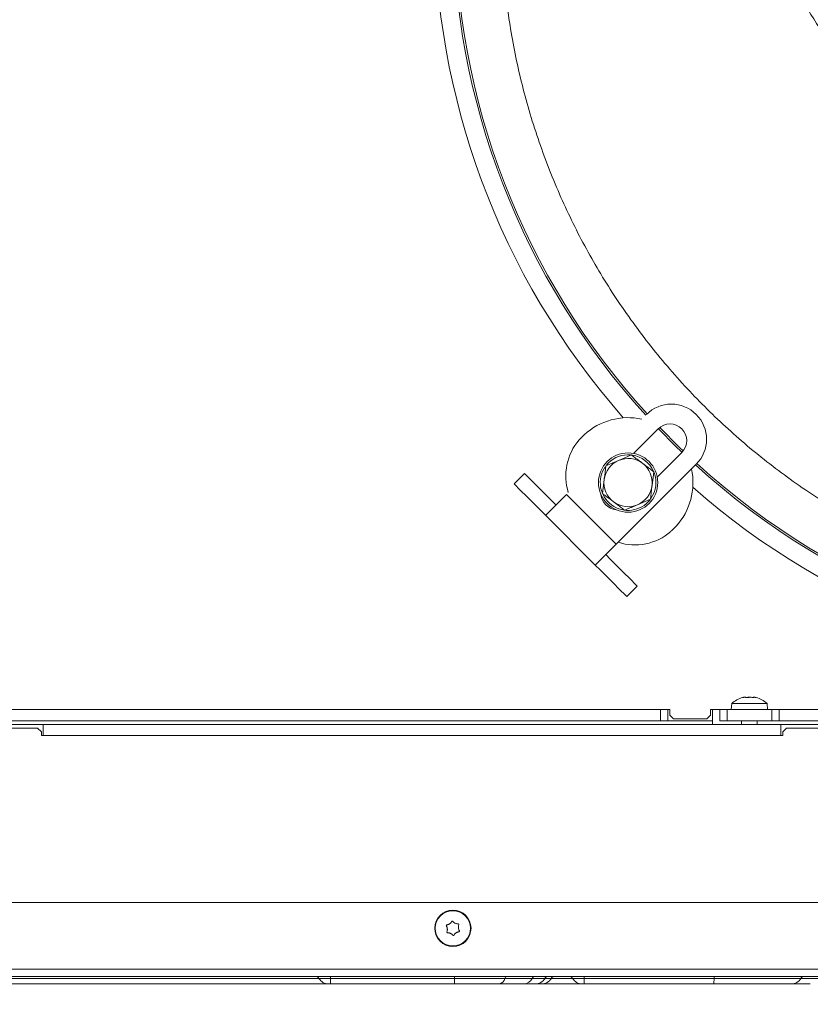
# Model space of a CAD drawing. Extents: x 12128 to 14618, y -1384 to 1330.
# Drawn here: x 12451 to 12665, y -993 to -727 of the extents above; entities that cross this region are included whole.
import ezdxf

# ---------------------------------------------------------------- set-up
doc = ezdxf.new("R2010")
doc.units = 0
doc.header["$LTSCALE"] = 5
doc.layers.add('SLD-0', color=7, linetype='Continuous')
doc.styles.add('Brunner 2014', font='arial.ttf', dxfattribs={"height": 35})
doc.dimstyles.new('Brunner 2014', dxfattribs={"dimscale": 5, "dimtxt": 35, "dimasz": 5, "dimexe": 3.175, "dimexo": 0, "dimgap": 0.762, "dimtad": 1, "dimdec": 0, "dimrnd": 1e-08, "dimtxsty": 'Brunner 2014', "dimcen": 0.09, "dimdle": 10, "dimclrd": 7, "dimclre": 7, "dimclrt": 7, "dimadec": 1, "dimazin": 2, "dimtfac": 0.666667, "dimtdec": 0, "dimtmove": 0, "dimatfit": 3, "dimldrblk": 'Filled-1', "dimfxl": 1, "dimtolj": 1, "dimlwd": 5, "dimlwe": 5, "dimarcsym": 0})

# ---------------------------------------------------------------- blocks, each defined once
blk = doc.blocks.new('*D88')
at = {"layer": 'Defpoints', "color": 0, "lineweight": 5, "transparency": 16777216}
for p in [(12344.09, -981.26), (13192.09, -981.26), (13192.09, -1293.66)]:
    blk.add_point(p, dxfattribs=at)
at = {"layer": 'SLD-0', "color": 7, "linetype": 'Continuous', "lineweight": 5, "transparency": 16777216}
for p, q in [((12344.09, -981.26), (12344.09, -1309.54)), ((13192.09, -981.26), (13192.09, -1309.54)), ((12369.09, -1293.66), (13167.09, -1293.66))]:
    blk.add_line(p, q, dxfattribs=at)
at = {"layer": 'SLD-0', "color": 7, "lineweight": 5, "transparency": 16777216}
for points in [[(12369.09, -1289.5), (12369.09, -1297.83), (12344.09, -1293.66)], [(13167.09, -1289.5), (13167.09, -1297.83), (13192.09, -1293.66)]]:
    blk.add_solid(points, dxfattribs=at)
at = {"layer": 'SLD-0', "color": 7, "lineweight": 15, "transparency": 16777216, "insert": (12763.76, -1254.11), "char_height": 35, "attachment_point": 2, "style": 'Brunner 2014'}
blk.add_mtext('\\A1;848', dxfattribs=at)
blk = doc.blocks.new('Filled-1')
at = {"color": 0}
for p, q in [((0, 0), (-1, 0.167)), ((-1, 0.167), (-1, -0.167)), ((-1, 0), (0, 0)), ((-1, -0.167), (0, 0))]:
    blk.add_line(p, q, dxfattribs=at)
at = {"color": 0, "flags": 128}
blk.add_lwpolyline([(-1, -0.167), (0, 0), (-1, 0.167), (-1, -0.167)], dxfattribs=at)
at = {"color": 0}
blk.add_solid([(-1, -0.167), (0, 0), (-1, 0.167), (-1, -0.167)], dxfattribs=at)
blk = doc.blocks.new('*D89')
at = {"layer": 'Defpoints', "color": 0, "lineweight": 5, "transparency": 16777216}
for p in [(12311.59, -880.26), (13224.59, -880.26), (13224.59, -1367.76)]:
    blk.add_point(p, dxfattribs=at)
at = {"layer": 'SLD-0', "color": 7, "linetype": 'Continuous', "lineweight": 5, "transparency": 16777216}
for p, q in [((12311.59, -880.26), (12311.59, -1383.63)), ((13224.59, -880.26), (13224.59, -1383.63)), ((12336.59, -1367.76), (13199.59, -1367.76))]:
    blk.add_line(p, q, dxfattribs=at)
at = {"layer": 'SLD-0', "color": 7, "lineweight": 5, "transparency": 16777216}
for points in [[(12336.59, -1363.59), (12336.59, -1371.92), (12311.59, -1367.76)], [(13199.59, -1363.59), (13199.59, -1371.92), (13224.59, -1367.76)]]:
    blk.add_solid(points, dxfattribs=at)
at = {"layer": 'SLD-0', "color": 7, "lineweight": 15, "transparency": 16777216, "insert": (12763.76, -1328.18), "char_height": 35, "attachment_point": 2, "style": 'Brunner 2014'}
blk.add_mtext('\\A1;913', dxfattribs=at)

msp = doc.modelspace()

# ---------------------------------------------------------------- linework, layer by layer
at = {"color": 7, "linetype": 'Continuous', "lineweight": 15}
for p, q in [((12616.85, -844.14), (12623.49, -837.5)), ((12623.22, -850.5), (12629.85, -843.87)), ((12609.36, -847.49), (12612.81, -846.02)), ((12610.05, -846.7), (12609.5, -847.32)), ((12633.74, -847.05), (12612.18, -868.62)), ((12584.6, -852.35), (12587.43, -849.52)), ((12587.43, -849.52), (12588.13, -850.23)), ((12622.26, -849.06), (12621.81, -852.79)), ((12585.31, -853.06), (12584.6, -852.35)), ((12588.45, -850.55), (12588.13, -850.23)), ((12588.45, -850.55), (12591.47, -853.57)), ((12608.45, -854.94), (12608.9, -851.21)), ((12585.62, -853.38), (12585.31, -853.06)), ((12588.64, -856.4), (12585.62, -853.38)), ((12594.61, -856.71), (12591.47, -853.57)), ((12598.74, -855.18), (12593.09, -860.84)), ((12612.18, -868.62), (12598.74, -855.18)), ((12591.78, -859.54), (12588.64, -856.4)), ((12595.79, -857.89), (12594.61, -856.71)), ((12595.79, -857.89), (12595.89, -857.99)), ((12621.36, -856.51), (12617.9, -857.98)), ((12592.96, -860.72), (12591.78, -859.54)), ((12593.07, -860.82), (12592.96, -860.72)), ((12606.52, -874.27), (12593.07, -860.82)), ((12593.09, -860.84), (12593.07, -860.82)), ((12606.52, -874.27), (12612.18, -868.62)), ((12610.65, -872.75), (12609.35, -871.44)), ((12613.8, -875.89), (12610.65, -872.75)), ((12607.82, -875.58), (12606.52, -874.27)), ((12610.97, -878.72), (12607.82, -875.58)), ((12613.8, -875.89), (12616.24, -878.34)), ((12613.42, -881.17), (12610.97, -878.72)), ((12617.12, -879.22), (12616.24, -878.34)), ((12617.12, -879.22), (12617.83, -879.93)), ((12614.3, -882.05), (12613.42, -881.17)), ((12617.83, -879.93), (12615, -882.76)), ((12615, -882.76), (12614.3, -882.05)), ((12646.7, -909.93), (12646.7, -909.93)), ((12646.91, -909.93), (12646.91, -909.93)), ((12647.88, -909.93), (12647.88, -909.93)), ((12648.3, -909.93), (12648.3, -909.93)), ((12649.27, -909.93), (12649.27, -909.93)), ((12649.35, -909.99), (12649.35, -910.02)), ((12649.48, -909.93), (12649.48, -909.93)), ((12624.09, -913.26), (12426.58, -913.26)), ((12624.09, -916.26), (12624.09, -913.26)), ((12624.09, -913.26), (12626.09, -913.26)), ((12626.09, -913.26), (12626.59, -913.26)), ((12626.09, -913.26), (12626.09, -916.26)), ((12626.59, -913.26), (12626.59, -914.76)), ((12637.59, -913.26), (12638.09, -913.26)), ((12637.59, -914.76), (12637.59, -913.26)), ((12638.09, -916.26), (12638.09, -913.26)), ((12638.09, -913.26), (12640.09, -913.26)), ((12640.09, -916.26), (12640.09, -913.26)), ((12640.09, -913.26), (12642.09, -913.26)), ((12640.09, -913.26), (12640.09, -916.26)), ((12640.09, -913.26), (12640.09, -913.26)), ((12642.09, -913.26), (12642.09, -916.26)), ((12654.09, -913.26), (12642.09, -913.26)), ((12643.34, -911.63), (12643.19, -913.26)), ((12651.03, -911.63), (12643.34, -911.63)), ((12652.85, -911.63), (12651.03, -911.63)), ((12652.99, -913.26), (12652.85, -911.63)), ((12654.09, -913.26), (12654.09, -916.26)), ((12654.09, -913.26), (12656.09, -913.26)), ((12656.09, -913.26), (12656.09, -916.26)), ((12880.09, -913.26), (12656.09, -913.26)), ((12624.09, -916.26), (12426.58, -916.26)), ((12626.09, -916.26), (12624.09, -916.26)), ((12626.09, -916.26), (12638.09, -916.26)), ((12626.59, -914.76), (12627.59, -915.76)), ((12627.59, -915.76), (12636.59, -915.76)), ((12636.59, -915.76), (12637.59, -914.76)), ((12638.09, -917.26), (12638.09, -915.26)), ((12638.09, -916.26), (12638.09, -916.26)), ((12642.09, -916.26), (12640.09, -916.26)), ((12640.09, -916.26), (12640.09, -916.26)), ((12654.09, -916.26), (12642.09, -916.26)), ((12645.99, -916.26), (12645.99, -917.26)), ((12650.19, -917.26), (12650.19, -916.26)), ((12656.09, -916.26), (12654.09, -916.26)), ((12880.09, -916.26), (12656.09, -916.26)), ((12457.59, -917.26), (12445.59, -917.26)), ((12456.09, -918.26), (12447.09, -918.26)), ((12457.09, -919.26), (12456.09, -918.26)), ((12457.59, -917.26), (12457.59, -920.26)), ((12457.59, -917.26), (12656.59, -917.26)), ((12656.59, -917.26), (12656.59, -920.26)), ((12668.59, -917.26), (12656.59, -917.26)), ((12658.09, -918.26), (12657.09, -919.26)), ((12667.09, -918.26), (12658.09, -918.26)), ((12457.09, -920.26), (12457.09, -919.26)), ((12657.09, -920.26), (12457.09, -920.26)), ((12457.59, -920.26), (12656.59, -920.26)), ((12657.09, -919.26), (12657.09, -920.26))]:
    msp.add_line(p, q, dxfattribs=at)
at = {"linetype": 'Continuous', "lineweight": 15}
for p, q in [((12346.59, -965.26), (13189.59, -965.26)), ((12567.23, -971.03), (12567.23, -971.03)), ((12568.73, -970.9), (12568.73, -970.9)), ((12569.59, -972.13), (12569.59, -972.13)), ((12566.6, -972.39), (12566.6, -972.39)), ((12567.46, -973.62), (12567.46, -973.62)), ((12568.95, -973.49), (12568.95, -973.49)), ((13191.59, -983.26), (12344.59, -983.26)), ((13189.59, -985.26), (12346.59, -985.26)), ((12535.09, -985.76), (12535.09, -985.26)), ((12568.53, -985.76), (12568.53, -985.26)), ((12603.52, -985.26), (12603.52, -985.76)), ((12531.96, -985.76), (12380.03, -985.76)), ((12534.56, -987.26), (12380.16, -987.26)), ((12531.96, -985.76), (12535.09, -985.76)), ((12535.09, -987.26), (12534.56, -987.26)), ((12535.09, -985.76), (12568.53, -985.76)), ((12535.09, -987.26), (12535.09, -985.76)), ((12568.53, -987.26), (12535.09, -987.26)), ((12568.53, -987.26), (12568.53, -985.76)), ((12602.98, -987.26), (12592.23, -987.26)), ((12592.92, -985.76), (12592.95, -985.76)), ((12600.39, -985.76), (12594.65, -985.76)), ((12600.39, -985.76), (12603.52, -985.76)), ((12603.52, -987.26), (12602.98, -987.26)), ((12603.52, -985.76), (12638.58, -985.76)), ((12603.52, -985.76), (12603.52, -987.26)), ((12638.38, -987.26), (12603.52, -987.26))]:
    msp.add_line(p, q, dxfattribs=at)
at = {"color": 7, "linetype": 'Continuous', "lineweight": 15, "flags": 128}
for points in [[(12629.89, -843.83), (12628.16, -842.16), (12623.52, -837.47)], [(12623.9, -837.14), (12629.27, -842.54), (12630.22, -843.45)]]:
    msp.add_lwpolyline(points, dxfattribs=at)
at = {"color": 7, "linetype": 'Continuous', "lineweight": 15}
msp.add_circle((12615.36, -852), 8, dxfattribs=at)
at = {"linetype": 'Continuous', "lineweight": 15}
for radius in [4.9, 4.76]:
    msp.add_circle((12568.09, -972.26), radius, dxfattribs=at)
at = {"color": 0, "linetype": 'Continuous', "lineweight": 15}
for radius, start, end in [(204.99, 138.7087, 221.2913), (200, 180, 222.2774), (199.5, 180, 222.2714)]:
    msp.add_arc((12768.09, -699.26), radius, start, end, dxfattribs=at)
at = {"color": 7, "linetype": 'Continuous', "lineweight": 15}
for centre, radius, start, end in [((12627.02, -840.33), 9.5, 45, 135), ((12627.02, -840.33), 9.5, 315, 45), ((12615.37, -851.98), 17.5, 77.8783, 132.5307), ((12626.67, -840.68), 4.5, 315, 135), ((12613.65, -850.24), 15.09, 139.8065, 197.1375), ((12615.36, -852), 7.5, 85.2151, 135), ((12615.36, -852), 7.5, 24.0993, 81.1598), ((12615.36, -852), 6.5, 113.0487, 173.0487), ((12615.36, -852), 6.5, 53.0487, 113.0487), ((12615.36, -852), 6.5, 353.0487, 53.0487), ((12768.09, -699.26), 200, 227.7226, 312.2774), ((12768.09, -699.26), 199.5, 227.7286, 312.2714), ((12615.36, -852), 7.5, 145.2105, 322.014), ((12615.36, -852), 7.5, 324.8017, 21.2794), ((12615.37, -851.98), 17.5, 317.4693, 12.1217), ((12615.36, -852), 6.5, 173.0487, 233.0487), ((12612.53, -854.83), 4.5, 184.8942, 264.5712), ((12615.36, -852), 6.5, 293.0487, 353.0487), ((12768.09, -699.26), 204.99, 228.7087, 270), ((12615.36, -852), 6.5, 233.0487, 293.0487), ((12617.17, -853.98), 14.84, 252.3395, 310.7166), ((12648.09, -916.76), 7, 104.9628, 132.8093), ((12648.09, -916.76), 7, 47.1907, 75.3796)]:
    msp.add_arc(centre, radius, start, end, dxfattribs=at)
at = {"linetype": 'Continuous', "lineweight": 15}
for centre, radius, start, end in [((12531.09, -986.26), 1, 30, 90), ((12582.74, -985.88), 0.625, 99.6533, 169.2672), ((12590.25, -986.12), 0.857, 91.771, 155.403), ((12593.79, -986.26), 0.999, 90.009, 150.0323), ((12593.83, -986.26), 1, 89.9647, 150.2109), ((12595.52, -986.26), 1, 90, 150), ((12599.52, -986.26), 1, 30, 90), ((12662.86, -986.26), 1, 90, 150), ((12534.56, -984.26), 3, 210, 270), ((12580.28, -985.41), 1.88, 279.6536, 349.2675), ((12587.13, -984.69), 2.57, 271.771, 335.4031), ((12590.33, -984.27), 3, 270.009, 330.0323), ((12590.36, -984.26), 3, 270.0052, 329.9556), ((12592.06, -984.26), 3, 270, 330), ((12602.98, -984.26), 3, 210, 270), ((12659.39, -984.26), 3, 270, 330)]:
    msp.add_arc(centre, radius, start, end, dxfattribs=at)
at = {"color": 0, "linetype": 'Continuous', "lineweight": 15}
for points, knots in [([(12626.74, -577.22), (12625.41, -578.7), (12620.5, -584.15), (12613.2, -594.36), (12604.9, -607.69), (12597.81, -621.69), (12591.84, -636.37), (12587.15, -651.54), (12583.79, -666.93), (12581.72, -682.48), (12580.96, -698.3), (12581.55, -714.08), (12583.46, -729.69), (12586.65, -745.04), (12591.18, -760.26), (12596.98, -774.99), (12603.94, -789.09), (12612.03, -802.52), (12621.34, -815.38), (12631.69, -827.36), (12642.95, -838.38), (12655.04, -848.38), (12668.08, -857.43), (12681.78, -865.29), (12696.06, -871.96), (12710.77, -877.39), (12726.07, -881.62), (12740.85, -884.35), (12754.91, -885.9), (12763.7, -886.08), (12768.09, -886.17)], [0, 0, 0, 0, 0.013981, 0.05159, 0.088004, 0.124418, 0.161752, 0.199362, 0.235908, 0.272455, 0.309524, 0.347133, 0.383421, 0.419961, 0.457296, 0.494905, 0.531193, 0.567733, 0.605067, 0.642677, 0.678965, 0.71577, 0.752839, 0.790448, 0.826736, 0.863542, 0.900611, 0.93822, 0.96911, 1, 1, 1, 1]), ([(12674.29, -739.7), (12672.07, -736.66), (12667.59, -730.51), (12663.66, -724.09), (12661.68, -720.84)], [0, 0, 0, 0, 0.494754, 1, 1, 1, 1])]:
    msp.add_open_spline(points, degree=3, knots=knots, dxfattribs=at)
at = {"color": 7, "linetype": 'Continuous', "lineweight": 15}
for points in [[(12602.13, -840.5), (12602.35, -840.28), (12602.8, -839.83), (12603.29, -839.34), (12603.54, -839.09)], [(12628.27, -863.81), (12628.02, -864.06), (12627.52, -864.56), (12627.08, -865), (12626.85, -865.23)]]:
    msp.add_open_spline(points, degree=3, dxfattribs=at)
for points, knots in [([(12612.81, -846.02), (12612.89, -845.98), (12613.24, -845.83), (12613.86, -845.57), (12614.67, -845.23), (12615.47, -844.89), (12616, -844.66), (12616.27, -844.55)], [0, 0, 0, 0, 0.070043, 0.299803, 0.530825, 0.765022, 1, 1, 1, 1]), ([(12616.27, -844.55), (12616.48, -844.71), (12617.45, -845.44), (12618.47, -846.2), (12619.26, -846.8)], [0, 0, 0, 0, 0.215894, 1, 1, 1, 1]), ([(12619.26, -846.8), (12619.5, -846.98), (12620.52, -847.75), (12621.51, -848.49), (12622.26, -849.06)], [0, 0, 0, 0, 0.235696, 1, 1, 1, 1]), ([(12608.9, -851.21), (12608.92, -851.12), (12609.07, -849.87), (12609.22, -848.63), (12609.36, -847.49)], [0, 0, 0, 0, 0.070215, 1, 1, 1, 1]), ([(12611.45, -857.19), (12610.65, -856.59), (12609.64, -855.83), (12608.66, -855.1), (12608.45, -854.94)], [0, 0, 0, 0, 0.7841057, 1, 1, 1, 1]), ([(12621.81, -852.79), (12621.8, -852.87), (12621.65, -854.13), (12621.49, -855.36), (12621.36, -856.51)], [0, 0, 0, 0, 0.070215, 1, 1, 1, 1]), ([(12614.45, -859.45), (12613.69, -858.88), (12612.7, -858.14), (12611.69, -857.37), (12611.45, -857.19)], [0, 0, 0, 0, 0.7643044, 1, 1, 1, 1]), ([(12617.9, -857.98), (12617.82, -858.01), (12617.47, -858.16), (12616.85, -858.43), (12616.04, -858.77), (12615.24, -859.11), (12614.71, -859.34), (12614.45, -859.45)], [0, 0, 0, 0, 0.070043, 0.299803, 0.530825, 0.765022, 1, 1, 1, 1]), ([(12646.29, -910.01), (12646.27, -910.02), (12646.24, -910.02), (12646.2, -910.03), (12646.18, -910.03), (12646.18, -910.03), (12646.21, -910.02), (12646.23, -910.02), (12646.25, -910.01)], [0, 0, 0, 0, 0.173602, 0.347939, 0.518483, 0.685896, 0.853576, 1, 1, 1, 1]), ([(12646.25, -910.01), (12646.31, -909.99), (12646.44, -909.96), (12646.59, -909.93), (12646.67, -909.93), (12646.7, -909.93)], [0, 0, 0, 0, 0.339577, 0.688751, 1, 1, 1, 1]), ([(12646.91, -909.93), (12646.85, -909.93), (12646.73, -909.93), (12646.52, -909.96), (12646.37, -910), (12646.29, -910.01)], [0, 0, 0, 0, 0.339274, 0.688649, 1, 1, 1, 1]), ([(12647.25, -910.01), (12647.23, -909.99), (12647.18, -909.96), (12647.07, -909.93), (12646.96, -909.93), (12646.91, -909.93)], [0, 0, 0, 0, 0.339565, 0.688725, 1, 1, 1, 1]), ([(12647.25, -909.98), (12647.28, -909.98), (12647.4, -909.95), (12647.62, -909.93), (12647.8, -909.93), (12647.88, -909.93)], [0, 0, 0, 0, 0.168776, 0.608204, 1, 1, 1, 1]), ([(12647.56, -910.01), (12647.54, -910.02), (12647.5, -910.02), (12647.43, -910.03), (12647.37, -910.03), (12647.31, -910.03), (12647.27, -910.02), (12647.26, -910.02), (12647.25, -910.01)], [0, 0, 0, 0, 0.173655, 0.347991, 0.518533, 0.685946, 0.853626, 1, 1, 1, 1]), ([(12648.3, -909.93), (12648.21, -909.93), (12648.03, -909.93), (12647.78, -909.96), (12647.63, -910), (12647.56, -910.01)], [0, 0, 0, 0, 0.339256, 0.68861, 1, 1, 1, 1]), ([(12649.1, -910.01), (12649.01, -909.99), (12648.83, -909.96), (12648.57, -909.93), (12648.39, -909.93), (12648.3, -909.93)], [0, 0, 0, 0, 0.339552, 0.688699, 1, 1, 1, 1]), ([(12648.93, -910.01), (12648.95, -909.99), (12649, -909.96), (12649.12, -909.93), (12649.22, -909.93), (12649.27, -909.93)], [0, 0, 0, 0, 0.339565, 0.688725, 1, 1, 1, 1]), ([(12649.36, -910.01), (12649.36, -910.02), (12649.36, -910.02), (12649.33, -910.03), (12649.28, -910.03), (12649.22, -910.03), (12649.16, -910.02), (12649.12, -910.02), (12649.1, -910.01)], [0, 0, 0, 0, 0.173551, 0.347889, 0.518434, 0.685848, 0.853527, 1, 1, 1, 1]), ([(12649.48, -909.93), (12649.45, -909.93), (12649.39, -909.93), (12649.35, -909.96), (12649.36, -910), (12649.36, -910.01)], [0, 0, 0, 0, 0.339256, 0.688611, 1, 1, 1, 1]), ([(12649.94, -910.01), (12649.87, -909.99), (12649.75, -909.96), (12649.59, -909.93), (12649.52, -909.93), (12649.48, -909.93)], [0, 0, 0, 0, 0.339577, 0.688751, 1, 1, 1, 1])]:
    msp.add_open_spline(points, degree=3, knots=knots, dxfattribs=at)
at = {"linetype": 'Continuous', "lineweight": 15}
for points, knots in [([(12566.35, -971.63), (12566.35, -971.61), (12566.33, -971.57), (12566.33, -971.5), (12566.35, -971.44), (12566.39, -971.39), (12566.44, -971.35), (12566.48, -971.34), (12566.49, -971.33)], [0, 0, 0, 0, 0.173655, 0.347991, 0.518533, 0.685946, 0.853626, 1, 1, 1, 1]), ([(12566.6, -972.39), (12566.59, -972.3), (12566.56, -972.12), (12566.48, -971.86), (12566.39, -971.71), (12566.35, -971.63)], [0, 0, 0, 0, 0.339256, 0.68861, 1, 1, 1, 1]), ([(12566.49, -971.33), (12566.58, -971.32), (12566.76, -971.28), (12567.01, -971.18), (12567.16, -971.08), (12567.23, -971.03)], [0, 0, 0, 0, 0.3395648, 0.6887252, 1, 1, 1, 1]), ([(12567.23, -971.03), (12567.31, -970.98), (12567.45, -970.86), (12567.63, -970.66), (12567.72, -970.51), (12567.77, -970.44)], [0, 0, 0, 0, 0.3392744, 0.6886494, 1, 1, 1, 1]), ([(12567.77, -970.44), (12567.78, -970.43), (12567.81, -970.39), (12567.87, -970.35), (12567.93, -970.34), (12568, -970.35), (12568.06, -970.37), (12568.08, -970.4), (12568.1, -970.42)], [0, 0, 0, 0, 0.173602, 0.347939, 0.518483, 0.685896, 0.853576, 1, 1, 1, 1]), ([(12568.1, -970.42), (12568.16, -970.48), (12568.28, -970.62), (12568.49, -970.78), (12568.65, -970.87), (12568.73, -970.9)], [0, 0, 0, 0, 0.339577, 0.688751, 1, 1, 1, 1]), ([(12568.73, -970.9), (12568.81, -970.94), (12568.98, -971.01), (12569.25, -971.07), (12569.42, -971.07), (12569.51, -971.07)], [0, 0, 0, 0, 0.339256, 0.688611, 1, 1, 1, 1]), ([(12569.51, -971.07), (12569.53, -971.08), (12569.57, -971.08), (12569.63, -971.11), (12569.68, -971.16), (12569.71, -971.22), (12569.71, -971.29), (12569.7, -971.33), (12569.7, -971.34)], [0, 0, 0, 0, 0.173551, 0.347889, 0.518434, 0.685848, 0.853527, 1, 1, 1, 1]), ([(12569.7, -971.34), (12569.67, -971.43), (12569.61, -971.6), (12569.57, -971.87), (12569.58, -972.05), (12569.59, -972.13)], [0, 0, 0, 0, 0.339552, 0.688699, 1, 1, 1, 1]), ([(12569.59, -972.13), (12569.6, -972.22), (12569.62, -972.41), (12569.71, -972.67), (12569.79, -972.82), (12569.83, -972.89)], [0, 0, 0, 0, 0.339256, 0.68861, 1, 1, 1, 1]), ([(12566.68, -973.45), (12566.66, -973.45), (12566.61, -973.45), (12566.55, -973.41), (12566.51, -973.36), (12566.48, -973.3), (12566.47, -973.24), (12566.48, -973.2), (12566.49, -973.18)], [0, 0, 0, 0, 0.1735505, 0.347889, 0.5184341, 0.6858476, 0.8535271, 1, 1, 1, 1]), ([(12566.49, -973.18), (12566.52, -973.1), (12566.57, -972.92), (12566.61, -972.66), (12566.6, -972.48), (12566.6, -972.39)], [0, 0, 0, 0, 0.339552, 0.688699, 1, 1, 1, 1]), ([(12567.46, -973.62), (12567.37, -973.59), (12567.2, -973.52), (12566.94, -973.46), (12566.76, -973.46), (12566.68, -973.45)], [0, 0, 0, 0, 0.339256, 0.688611, 1, 1, 1, 1]), ([(12568.09, -974.11), (12568.03, -974.04), (12567.9, -973.91), (12567.69, -973.74), (12567.53, -973.66), (12567.46, -973.62)], [0, 0, 0, 0, 0.3395769, 0.6887506, 1, 1, 1, 1]), ([(12568.42, -974.08), (12568.4, -974.1), (12568.38, -974.14), (12568.32, -974.17), (12568.25, -974.19), (12568.19, -974.18), (12568.13, -974.15), (12568.1, -974.12), (12568.09, -974.11)], [0, 0, 0, 0, 0.1736021, 0.347939, 0.5184828, 0.6858959, 0.8535759, 1, 1, 1, 1]), ([(12568.95, -973.49), (12568.88, -973.55), (12568.73, -973.66), (12568.55, -973.86), (12568.46, -974.01), (12568.42, -974.08)], [0, 0, 0, 0, 0.339274, 0.688649, 1, 1, 1, 1]), ([(12569.69, -973.19), (12569.6, -973.21), (12569.42, -973.25), (12569.17, -973.35), (12569.02, -973.45), (12568.95, -973.49)], [0, 0, 0, 0, 0.339565, 0.688725, 1, 1, 1, 1]), ([(12569.83, -972.89), (12569.84, -972.91), (12569.86, -972.95), (12569.86, -973.02), (12569.84, -973.09), (12569.8, -973.14), (12569.75, -973.18), (12569.71, -973.19), (12569.69, -973.19)], [0, 0, 0, 0, 0.173655, 0.347991, 0.518533, 0.685946, 0.853626, 1, 1, 1, 1]), ([(12638.58, -985.76), (12638.58, -985.72), (12638.59, -985.59), (12638.61, -985.43), (12638.63, -985.3), (12638.64, -985.26), (12638.65, -985.26), (12638.65, -985.26)], [0, 0, 0, 0, 0.140829, 0.462305, 0.661866, 0.984603, 1, 1, 1, 1]), ([(12568.53, -985.76), (12568.91, -985.76), (12571.4, -985.76), (12574.93, -985.76), (12579.13, -985.76), (12581.12, -985.76), (12582.13, -985.76)], [0, 0, 0, 0, 0.078532, 0.516316, 0.756209, 1, 1, 1, 1]), ([(12580.6, -987.26), (12579.71, -987.26), (12577.92, -987.26), (12574.92, -987.26), (12572.3, -987.26), (12570.19, -987.26), (12569.08, -987.26), (12568.53, -987.26)], [0, 0, 0, 0, 0.24084, 0.4872842, 0.7424343, 0.8719384, 1, 1, 1, 1]), ([(12587.21, -987.26), (12586.63, -987.26), (12585.44, -987.26), (12583.5, -987.26), (12581.81, -987.26), (12581, -987.26), (12580.6, -987.26)], [0, 0, 0, 0, 0.342241, 0.695409, 0.847525, 1, 1, 1, 1]), ([(12582.13, -985.76), (12582.98, -985.76), (12584.74, -985.76), (12587.33, -985.76), (12588.7, -985.76), (12589.47, -985.76)], [0, 0, 0, 0, 0.2887091, 0.5995135, 1, 1, 1, 1]), ([(12590.33, -987.26), (12590.22, -987.26), (12590.01, -987.26), (12588.92, -987.26), (12587.75, -987.26), (12587.21, -987.26)], [0, 0, 0, 0, 0.344097, 0.697564, 1, 1, 1, 1]), ([(12589.47, -985.76), (12590.07, -985.76), (12591.37, -985.76), (12592.57, -985.76), (12592.81, -985.76), (12592.92, -985.76)], [0, 0, 0, 0, 0.302487, 0.661475, 1, 1, 1, 1]), ([(12592.06, -987.26), (12592, -987.26), (12591.89, -987.26), (12591.34, -987.26), (12590.73, -987.26), (12590.68, -987.26)], [0, 0, 0, 0, 0.476657, 0.951774, 1, 1, 1, 1]), ([(12592.98, -985.76), (12593.09, -985.76), (12593.67, -985.76), (12594.41, -985.76), (12594.56, -985.76), (12594.65, -985.76)], [0, 0, 0, 0, 0.079048, 0.43095, 1, 1, 1, 1]), ([(12638.58, -985.76), (12638.57, -985.92), (12638.55, -986.36), (12638.51, -986.81), (12638.45, -987.17), (12638.41, -987.26), (12638.38, -987.26), (12638.38, -987.26)], [0, 0, 0, 0, 0.179833, 0.501411, 0.668412, 0.991192, 1, 1, 1, 1]), ([(12659.39, -987.26), (12659.33, -987.26), (12659.2, -987.26), (12658.13, -987.26), (12656.35, -987.26), (12654, -987.26), (12651.26, -987.26), (12648.32, -987.26), (12645.11, -987.26), (12642.09, -987.26), (12639.83, -987.26), (12638.71, -987.26), (12638.38, -987.26)], [0, 0, 0, 0, 0.120617, 0.241145, 0.362459, 0.483727, 0.586625, 0.689596, 0.794337, 0.899164, 0.970507, 1, 1, 1, 1]), ([(12638.58, -985.76), (12640.13, -985.76), (12642.93, -985.76), (12646.82, -985.76), (12650.24, -985.76), (12653.38, -985.76), (12656.14, -985.76), (12658.44, -985.76), (12660.22, -985.76), (12661.42, -985.76), (12661.93, -985.76), (12661.97, -985.76), (12661.99, -985.76)], [0, 0, 0, 0, 0.125319, 0.226303, 0.327343, 0.428439, 0.529573, 0.630717, 0.733881, 0.8404, 0.946878, 1, 1, 1, 1]), ([(12664.51, -987.26), (12664.37, -987.26), (12664.11, -987.26), (12663.16, -987.26), (12661.87, -987.26), (12660.44, -987.26), (12659.74, -987.26)], [0, 0, 0, 0, 0.289197, 0.529406, 0.769482, 1, 1, 1, 1]), ([(12661.99, -985.76), (12661.99, -985.76), (12663.06, -985.76), (12664.23, -985.76), (12665.75, -985.76), (12666.55, -985.76), (12666.94, -985.76), (12667.06, -985.76), (12667.1, -985.76)], [0, 0, 0, 0, 0.001009, 0.247492, 0.482439, 0.718925, 0.903112, 1, 1, 1, 1])]:
    msp.add_open_spline(points, degree=3, knots=knots, dxfattribs=at)

# ---------------------------------------------------------------- dimensions: what is measured, and where the dimension line sits
at = {"layer": 'SLD-0', "lineweight": 15}
for base, p1, p2, picture, middle in [((13224.59, -1367.76), (12311.59, -880.26), (13224.59, -880.26), '*D89', (12763.76, -1367.76)), ((13192.09, -1293.66), (12344.09, -981.26), (13192.09, -981.26), '*D88', (12763.76, -1293.66))]:
    dim = msp.add_linear_dim(base=base, p1=p1, p2=p2, dimstyle='Brunner 2014', dxfattribs=at)
    dim.commit()
    dim.dimension.update_dxf_attribs({"geometry": picture, "text_midpoint": middle, "dimtype": 160})

doc.saveas('drawing.dxf')
